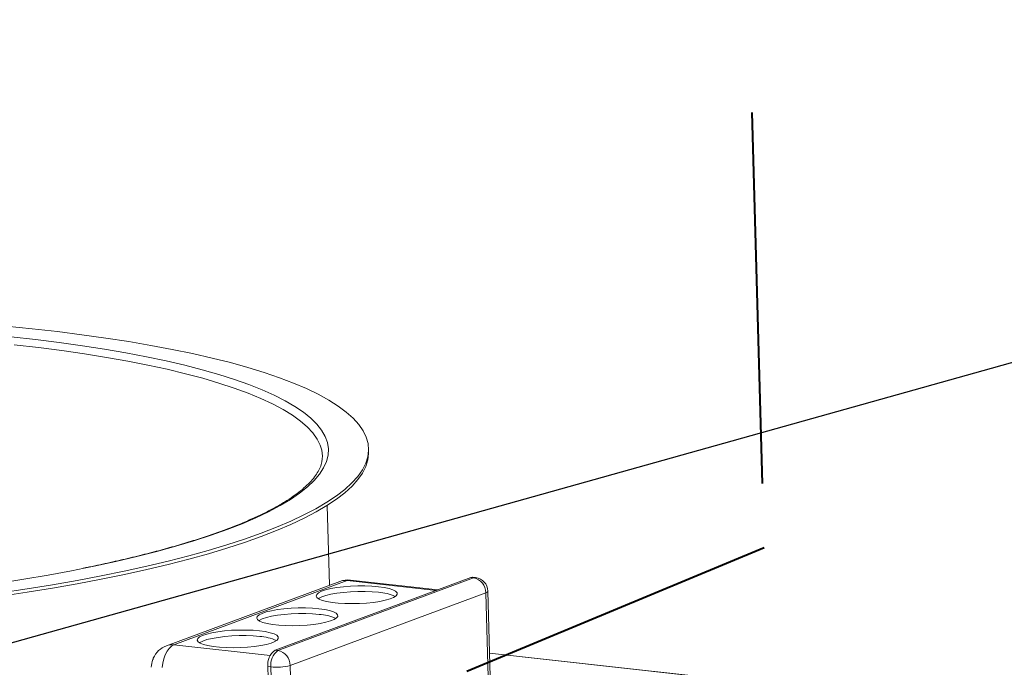
# Model space of a CAD drawing. Units: inches. Extents: x 0 to 11, y 0.1 to 8.5.
# Drawn here: x 5 to 5.3, y 3.8 to 4 of the extents above; entities that cross this region are included whole.
import ezdxf

# ---------------------------------------------------------------- set-up
doc = ezdxf.new("R2010")
doc.units = ezdxf.units.IN
doc.header["$MEASUREMENT"] = 0
doc.linetypes.add('HIDDEN', pattern=[0.07500000000000001, 0.05, -0.025])
doc.layers.add('FORMAT', color=7, linetype='Continuous')

msp = doc.modelspace()

# ---------------------------------------------------------------- linework, layer by layer
at = {"color": 7, "linetype": 'Continuous', "lineweight": 15}
for p, q in [((5.0380550542, 3.9077620152), (5.0450518145, 3.9070767936)), ((5.0393797417, 3.9049213063), (5.0459849685, 3.904190119)), ((5.0450518145, 3.9070767936), (5.0518694841, 3.9063220892)), ((5.0518694841, 3.9063220892), (5.0584954382, 3.9054992996)), ((5.0584954382, 3.9054992996), (5.064917407, 3.9046099485)), ((5.064917407, 3.9046099485), (5.0711234987, 3.9036556826)), ((5.0467425243, 3.9020244124), (5.040200564, 3.9027709451)), ((5.0459849685, 3.904190119), (5.0523990479, 3.9033911307)), ((5.0530892042, 3.9012101567), (5.0467425243, 3.9020244124)), ((5.0523990479, 3.9033911307), (5.0586094239, 3.9025259056)), ((5.0586094239, 3.9025259056), (5.0646039395, 3.9015961373)), ((5.0711234987, 3.9036556826), (5.0771022208, 3.9026382692)), ((5.0771022208, 3.9026382692), (5.0828425022, 3.9015595921)), ((5.0592280031, 3.9003297948), (5.0530892042, 3.9012101567)), ((5.0651467328, 3.8993850743), (5.0592280031, 3.9003297948)), ((5.0646039395, 3.9015961373), (5.07037086, 3.9006036458)), ((5.0708336424, 3.8983778711), (5.0651467328, 3.8993850743)), ((5.07037086, 3.9006036458), (5.0758988966, 3.8995503742)), ((5.0758988966, 3.8995503742), (5.0811772277, 3.8984383841)), ((5.0828425022, 3.9015595921), (5.0883337132, 3.9004216489)), ((5.0883337132, 3.9004216489), (5.093565685400001, 3.8992265467)), ((5.093565685400001, 3.8992265467), (5.0985287304, 3.8979764986)), ((5.076277440899999, 3.8973101849), (5.0708336424, 3.8983778711)), ((5.0814673203, 3.8961841353), (5.076277440899999, 3.8973101849)), ((5.0811772277, 3.8984383841), (5.0861955209, 3.8972698524)), ((5.0861955209, 3.8972698524), (5.0909439525, 3.8960470665)), ((5.0985287304, 3.8979764986), (5.1032136576, 3.8966738195)), ((5.1032136576, 3.8966738195), (5.1076117918, 3.8953209215)), ((5.0863929765, 3.8950019581), (5.0814673203, 3.8961841353)), ((5.09104463, 3.8937660005), (5.0863929765, 3.8950019581)), ((5.0909439525, 3.8960470665), (5.0954132274, 3.89477242)), ((5.0954132274, 3.89477242), (5.0995945966, 3.8934484082)), ((5.1076117918, 3.8953209215), (5.1117149885, 3.89392031)), ((5.1117149885, 3.89392031), (5.115515649700001, 3.8924745785)), ((5.0954130455, 3.8924787162), (5.09104463, 3.8937660005)), ((5.0994895498, 3.891142661), (5.0954130455, 3.8924787162)), ((5.0995945966, 3.8934484082), (5.1034798749, 3.8920776228)), ((5.1034798749, 3.8920776228), (5.1070614568, 3.8906627473)), ((5.115515649700001, 3.8924745785), (5.1190067374, 3.8909864043)), ((5.1032660494, 3.8897604876), (5.0994895498, 3.891142661)), ((5.1067350465, 3.8883349402), (5.1032660494, 3.8897604876)), ((5.1070614568, 3.8906627473), (5.1103323311, 3.8892065514)), ((5.1103323311, 3.8892065514), (5.113286095, 3.8877118855)), ((5.1190067374, 3.8909864043), (5.1221817868, 3.8894585429)), ((5.1221817868, 3.8894585429), (5.1250349185, 3.8878938239)), ((5.1098896536, 3.886868849), (5.1067350465, 3.8883349402)), ((5.1127236077, 3.8853651248), (5.1098896536, 3.886868849)), ((5.113286095, 3.8877118855), (5.1159169662, 3.8861816756)), ((5.1159169662, 3.8861816756), (5.1182197948, 3.8846189171)), ((5.1250349185, 3.8878938239), (5.1275608492, 3.8862951445)), ((5.1275608492, 3.8862951445), (5.1297549014, 3.8846654652)), ((5.115231282, 3.8838267532), (5.1127236077, 3.8853651248)), ((5.117407698, 3.8822567884), (5.115231282, 3.8838267532)), ((5.1182197948, 3.8846189171), (5.1201900729, 3.8830266693)), ((5.1297549014, 3.8846654652), (5.1316130123, 3.8830078038)), ((5.1192485344, 3.8806583474), (5.117407698, 3.8822567884)), ((5.1207501365, 3.8790346038), (5.1192485344, 3.8806583474)), ((5.1201900729, 3.8830266693), (5.1218239434, 3.8814080489)), ((5.1218239434, 3.8814080489), (5.1231182082, 3.8797662246)), ((5.1316130123, 3.8830078038), (5.133131741000001, 3.8813252298)), ((5.133131741000001, 3.8813252298), (5.1343082752, 3.8796208592)), ((5.1219095231, 3.8773887814), (5.1207501365, 3.8790346038)), ((5.1231182082, 3.8797662246), (5.124070333500001, 3.8781044102)), ((5.124070333500001, 3.8781044102), (5.1246784556, 3.8764258589)), ((5.1343082752, 3.8796208592), (5.1351404363, 3.8778978478)), ((5.122724392099999, 3.8757241479), (5.1219095231, 3.8773887814)), ((5.1231243907, 3.874393697), (5.122724392099999, 3.8757241479)), ((5.1246784556, 3.8764258589), (5.124941384, 3.8747338566)), ((5.1351404363, 3.8778978478), (5.1356266833, 3.8761593864)), ((5.1356266833, 3.8761593864), (5.1357661157, 3.8744086942)), ((5.124858604, 3.8730317153), (5.1244302776, 3.8713227671)), ((5.124941384, 3.8747338566), (5.124858604, 3.8730317153)), ((5.1355584754, 3.8726490131), (5.1350041468, 3.8708836016)), ((5.1357661157, 3.8744086942), (5.1355584754, 3.8726490131)), ((5.1357908357, 3.8735305661), (5.135583195400001, 3.8717708849)), ((5.1357890024, 3.8739525104), (5.1357642824, 3.8748306386)), ((5.1357890024, 3.8739525104), (5.1357908357, 3.8735305661)), ((5.1244302776, 3.8713227671), (5.123657243399999, 3.8696103573)), ((5.1350041468, 3.8708836016), (5.134104156499999, 3.8691157287)), ((5.1350288668, 3.8700054734), (5.1341288765, 3.8682376006)), ((5.135583195400001, 3.8717708849), (5.1350288668, 3.8700054734)), ((5.1225410147, 3.8678978381), (5.1210837763, 3.8661885618)), ((5.123657243399999, 3.8696103573), (5.1225410147, 3.8678978381)), ((5.132860171, 3.8673486683), (5.131274493899999, 3.8655856925)), ((5.134104156499999, 3.8691157287), (5.132860171, 3.8673486683)), ((5.1341288765, 3.8682376006), (5.132884891000001, 3.8664705402)), ((5.1210837763, 3.8661885618), (5.119288381100001, 3.8644858744)), ((5.131274493899999, 3.8655856925), (5.1293500616, 3.863830066)), ((5.1312992139, 3.8647075644), (5.1293747816, 3.8629519378)), ((5.132884891000001, 3.8664705402), (5.1312992139, 3.8647075644)), ((5.1171583434, 3.862793109), (5.1146978331, 3.8611135793)), ((5.119288381100001, 3.8644858744), (5.1171583434, 3.862793109)), ((5.1270904375, 3.8620850397), (5.1244998061, 3.860353845)), ((5.1293500616, 3.863830066), (5.1270904375, 3.8620850397)), ((5.1293747816, 3.8629519378), (5.1271151575, 3.8612069115)), ((5.1119116666, 3.8594505729), (5.1088052981, 3.8578073454)), ((5.1146978331, 3.8611135793), (5.1119116666, 3.8594505729)), ((5.1244998061, 3.860353845), (5.1215829646, 3.8586396877)), ((5.1245245261, 3.8594757168), (5.1216076846, 3.8577615596)), ((5.1271151575, 3.8612069115), (5.1245245261, 3.8594757168)), ((5.125196681, 3.8379935276), (5.1245907718, 3.8595172228)), ((5.1088052981, 3.8578073454), (5.1053848083, 3.8561871134)), ((5.1183453142, 3.8569457421), (5.114792850400001, 3.8552751449)), ((5.1215829646, 3.8586396877), (5.1183453142, 3.8569457421)), ((5.1216076846, 3.8577615596), (5.1183700342, 3.856067614)), ((5.101656893, 3.8545930486), (5.0976288499, 3.8530282714)), ((5.1053848083, 3.8561871134), (5.101656893, 3.8545930486)), ((5.114792850400001, 3.8552751449), (5.1109321515, 3.8536309897)), ((5.114817570400001, 3.8543970168), (5.1109568715, 3.8527528616)), ((5.1183700342, 3.856067614), (5.114817570400001, 3.8543970168)), ((5.0933085639, 3.851495845), (5.0887044923, 3.8499987692)), ((5.0976288499, 3.8530282714), (5.0933085639, 3.851495845)), ((5.1067703667, 3.8520163211), (5.1023152026, 3.8504341291)), ((5.1109321515, 3.8536309897), (5.1067703667, 3.8520163211)), ((5.1109568715, 3.8527528616), (5.1067950867, 3.8511381929)), ((5.0887044923, 3.8499987692), (5.083825647699999, 3.8485399746)), ((5.0975749092, 3.8488873435), (5.0925582643, 3.8473788286)), ((5.1023152026, 3.8504341291), (5.0975749092, 3.8488873435)), ((5.1023399226, 3.8495560009), (5.0975996292, 3.8480092153)), ((5.1067950867, 3.8511381929), (5.1023399226, 3.8495560009)), ((5.0786815808, 3.8471223168), (5.0732823612, 3.845748571)), ((5.083825647699999, 3.8485399746), (5.0786815808, 3.8471223168)), ((5.0925582643, 3.8473788286), (5.0872745577, 3.8459113779)), ((5.0925829843, 3.8465007005), (5.0872992777, 3.8450332498)), ((5.0975996292, 3.8480092153), (5.0925829843, 3.8465007005)), ((5.0676385582, 3.8444214262), (5.0617612198, 3.8431434806)), ((5.0732823612, 3.845748571), (5.0676385582, 3.8444214262)), ((5.0817335735, 3.8444877088), (5.0759455725, 3.8431104575)), ((5.0817582936, 3.8436095806), (5.0759702925, 3.8422323293)), ((5.0872745577, 3.8459113779), (5.0817335735, 3.8444877088)), ((5.0872992777, 3.8450332498), (5.0817582936, 3.8436095806)), ((5.0556618512, 3.8419172357), (5.049352392099999, 3.840745092)), ((5.0591051668, 3.8425976233), (5.0556618512, 3.8419172357)), ((5.0617612198, 3.8431434806), (5.0591051668, 3.8425976233)), ((5.0699212726, 3.8417821743), (5.0636718294, 3.8405053191)), ((5.0699459926, 3.8409040462), (5.0636965494, 3.8396271909)), ((5.0759455725, 3.8431104575), (5.0699212726, 3.8417821743)), ((5.0759702925, 3.8422323293), (5.0699459926, 3.8409040462)), ((5.0428451936, 3.8396293439), (5.0361529939, 3.8385721757)), ((5.049352392099999, 3.840745092), (5.0428451936, 3.8396293439)), ((5.0505441989, 3.8381152503), (5.043690321000001, 3.8370064627)), ((5.0572088155, 3.8392822561), (5.0505441989, 3.8381152503)), ((5.0572335355, 3.838404128), (5.050568919, 3.8372371222)), ((5.0636718294, 3.8405053191), (5.0572088155, 3.8392822561)), ((5.0636965494, 3.8396271909), (5.0572335355, 3.838404128)), ((5.1280128097, 3.8390383024), (5.0812783361, 3.8216999613)), ((5.1300150854, 3.8392766812), (5.0832806118, 3.8219383402)), ((5.1105459589, 3.8205124823), (5.1632891506, 3.8400800386)), ((5.1113381181, 3.8204247916), (5.1640813098, 3.8399923479)), ((5.1300150854, 3.8392766812), (5.1306696299, 3.8394011179)), ((5.1539746705, 3.8366243961), (5.1300150854, 3.8392766812)), ((5.1306696299, 3.8394011179), (5.1308744159, 3.8393906234)), ((5.1544086972, 3.8367854186), (5.1308744159, 3.8393906234)), ((5.1632891506, 3.8400800386), (5.1636818773, 3.8401547006)), ((5.1640813098, 3.8399923479), (5.1632891506, 3.8400800386)), ((5.1636818773, 3.8401547006), (5.1638047489, 3.8401484039)), ((5.1645969081, 3.8400607132), (5.1638047489, 3.8401484039)), ((5.1644740365, 3.8400670099), (5.1640813098, 3.8399923479)), ((5.1645969081, 3.8400607132), (5.1644740365, 3.8400670099)), ((5.043690321000001, 3.8370064627), (5.036659873500001, 3.8359579465)), ((5.043715041, 3.8361283346), (5.0366845935, 3.8350798183)), ((5.050568919, 3.8372371222), (5.043715041, 3.8361283346)), ((5.167352946499999, 3.835982718), (5.1146097548, 3.8164151617)), ((5.1216418446, 3.8351158131), (5.1217789649, 3.8355448812)), ((5.1217789649, 3.8355448812), (5.1222630171, 3.8359710911)), ((5.1222630171, 3.8359710911), (5.1230784435, 3.8363807439)), ((5.1230784435, 3.8363807439), (5.1241990355, 3.8367606731)), ((5.1241990355, 3.8367606731), (5.1255887763, 3.8370986675)), ((5.1256313497, 3.8355863357), (5.1242416088, 3.8352483413)), ((5.1255887763, 3.8370986675), (5.1272029987, 3.8373838636)), ((5.127245572, 3.8358715318), (5.1256313497, 3.8355863357)), ((5.1272029987, 3.8373838636), (5.12898982, 3.8376070951)), ((5.1290323934, 3.8360947633), (5.127245572, 3.8358715318)), ((5.12898982, 3.8376070951), (5.1308918106, 3.837761187)), ((5.1309343839, 3.8362488552), (5.1290323934, 3.8360947633)), ((5.1308918106, 3.837761187), (5.1328478386, 3.8378411868)), ((5.132890412, 3.836328855), (5.1309343839, 3.8362488552)), ((5.1328478386, 3.8378411868), (5.134795036, 3.8378445231)), ((5.1348376093, 3.8363321913), (5.132890412, 3.836328855)), ((5.134795036, 3.8378445231), (5.136670818, 3.8377710888)), ((5.1367133913, 3.836258757), (5.1348376093, 3.8363321913)), ((5.136670818, 3.8377710888), (5.1384148956, 3.8376232441)), ((5.1384574689, 3.8361109123), (5.1367133913, 3.836258757)), ((5.1384148956, 3.8376232441), (5.1399712126, 3.8374057408)), ((5.1399712126, 3.8374057408), (5.1412897477, 3.8371255696)), ((5.1412897477, 3.8371255696), (5.1423281222, 3.8367917356)), ((5.1423281222, 3.8367917356), (5.1430529618, 3.8364149684)), ((5.1430529618, 3.8364149684), (5.143440969599999, 3.8360073775)), ((5.1434796747, 3.8355820634), (5.143167833, 3.8351526959)), ((5.143440969599999, 3.8360073775), (5.1434796747, 3.8355820634)), ((5.1687777802, 3.785368387), (5.167352946499999, 3.835982718)), ((5.1693576585, 3.7858246733), (5.1679328248, 3.8364390043)), ((5.1218560634, 3.8346976774), (5.1216418446, 3.8351158131)), ((5.1224147362, 3.8343039132), (5.1218560634, 3.8346976774)), ((5.1223055905, 3.8344587592), (5.1222292778, 3.8344079999)), ((5.1231210168, 3.834868412), (5.1223055905, 3.8344587592)), ((5.1232999067, 3.8339471764), (5.1224147362, 3.8343039132)), ((5.1242416088, 3.8352483413), (5.1231210168, 3.834868412)), ((5.1244831248, 3.8336389329), (5.1232999067, 3.8339471764)), ((5.125926360899999, 3.8333890899), (5.1244831248, 3.8336389329)), ((5.1275832282, 3.8332056775), (5.125926360899999, 3.8333890899)), ((5.1294004737, 3.8330945908), (5.1275832282, 3.8332056775)), ((5.1313196896, 3.8330594001), (5.1294004737, 3.8330945908)), ((5.1332791907, 3.8331012366), (5.1313196896, 3.8330594001)), ((5.135215997, 3.8332187556), (5.1332791907, 3.8331012366)), ((5.137067858, 3.8334081798), (5.135215997, 3.8332187556)), ((5.1387752533, 3.8336634212), (5.137067858, 3.8334081798)), ((5.1402833059, 3.8339762759), (5.1387752533, 3.8336634212)), ((5.1415435457, 3.8343366886), (5.1402833059, 3.8339762759)), ((5.1425154675, 3.8347330754), (5.1415435457, 3.8343366886)), ((5.143167833, 3.8351526959), (5.1425154675, 3.8347330754)), ((5.106239769, 3.830026517), (5.1070551954, 3.8304361698)), ((5.1070551954, 3.8304361698), (5.1081757874, 3.830816099)), ((5.1081757874, 3.830816099), (5.1095655282, 3.8311540934)), ((5.1095655282, 3.8311540934), (5.1111797506, 3.8314392895)), ((5.1111797506, 3.8314392895), (5.1129665719, 3.831662521)), ((5.1130091453, 3.8301501892), (5.1112223239, 3.8299269577)), ((5.1129665719, 3.831662521), (5.1148685624, 3.831816613)), ((5.1149111358, 3.8303042811), (5.1130091453, 3.8301501892)), ((5.1148685624, 3.831816613), (5.1168245905, 3.8318966127)), ((5.1168671639, 3.8303842809), (5.1149111358, 3.8303042811)), ((5.1168245905, 3.8318966127), (5.1187717879, 3.8318999491)), ((5.1188143612, 3.8303876172), (5.1168671639, 3.8303842809)), ((5.1187717879, 3.8318999491), (5.1206475699, 3.8318265147)), ((5.1206901432, 3.8303141829), (5.1188143612, 3.8303876172)), ((5.1206475699, 3.8318265147), (5.1223916475, 3.83167867)), ((5.1224342208, 3.8301663382), (5.1206901432, 3.8303141829)), ((5.1223916475, 3.83167867), (5.1239479645, 3.8314611667)), ((5.1239479645, 3.8314611667), (5.125266499599999, 3.8311809956)), ((5.125266499599999, 3.8311809956), (5.126304874100001, 3.8308471615)), ((5.126304874100001, 3.8308471615), (5.1270297137, 3.8304703943)), ((5.1270297137, 3.8304703943), (5.1274177215, 3.8300628035)), ((5.105618596499999, 3.8291712391), (5.1057557168, 3.8296003072)), ((5.105832815299999, 3.8287531033), (5.105618596499999, 3.8291712391)), ((5.1057557168, 3.8296003072), (5.106239769, 3.830026517)), ((5.1063914881, 3.8283593391), (5.105832815299999, 3.8287531033)), ((5.1062823424, 3.8285141852), (5.1062060297, 3.8284634258)), ((5.1070977687, 3.828923838), (5.1062823424, 3.8285141852)), ((5.1072766585, 3.8280026023), (5.1063914881, 3.8283593391)), ((5.1082183607, 3.8293037672), (5.1070977687, 3.828923838)), ((5.1084598766, 3.8276943588), (5.1072766585, 3.8280026023)), ((5.1096081016, 3.8296417616), (5.1082183607, 3.8293037672)), ((5.1099031128, 3.8274445158), (5.1084598766, 3.8276943588)), ((5.1112223239, 3.8299269577), (5.1096081016, 3.8296417616)), ((5.1227520052, 3.8277188471), (5.1210446099, 3.8274636058)), ((5.1242600578, 3.8280317018), (5.1227520052, 3.8277188471)), ((5.1255202976, 3.8283921145), (5.1242600578, 3.8280317018)), ((5.1264922194, 3.8287885013), (5.1255202976, 3.8283921145)), ((5.1271445849, 3.8292081219), (5.1264922194, 3.8287885013)), ((5.1274564266, 3.8296374893), (5.1271445849, 3.8292081219)), ((5.1274177215, 3.8300628035), (5.1274564266, 3.8296374893)), ((5.0910319473, 3.8244915957), (5.0921525393, 3.8248715249)), ((5.0921525393, 3.8248715249), (5.0935422801, 3.8252095193)), ((5.0935422801, 3.8252095193), (5.0951565025, 3.8254947155)), ((5.0951565025, 3.8254947155), (5.0969433238, 3.8257179469)), ((5.0969433238, 3.8257179469), (5.0988453143, 3.8258720389)), ((5.0988453143, 3.8258720389), (5.1008013424, 3.8259520387)), ((5.1008013424, 3.8259520387), (5.1027485397, 3.825955375)), ((5.1027485397, 3.825955375), (5.1046243218, 3.8258819407)), ((5.1046243218, 3.8258819407), (5.1063683994, 3.8257340959)), ((5.1063683994, 3.8257340959), (5.107924716399999, 3.8255165926)), ((5.107924716399999, 3.8255165926), (5.1092432515, 3.8252364215)), ((5.1092432515, 3.8252364215), (5.110281626, 3.8249025875)), ((5.1115599801, 3.8272611034), (5.1099031128, 3.8274445158)), ((5.110281626, 3.8249025875), (5.1110064656, 3.8245258202)), ((5.1133772256, 3.8271500167), (5.1115599801, 3.8272611034)), ((5.1152964415, 3.8271148261), (5.1133772256, 3.8271500167)), ((5.1172559426, 3.8271566625), (5.1152964415, 3.8271148261)), ((5.1191927489, 3.8272741815), (5.1172559426, 3.8271566625)), ((5.1210446099, 3.8274636058), (5.1191927489, 3.8272741815)), ((5.0895953484, 3.823226665), (5.0897324687, 3.8236557331)), ((5.089809567200001, 3.8228085292), (5.0895953484, 3.823226665)), ((5.0897324687, 3.8236557331), (5.090216520899999, 3.8240819429)), ((5.09036824, 3.822414765), (5.089809567200001, 3.8228085292)), ((5.0902590943, 3.8225696111), (5.0901827816, 3.8225188517)), ((5.090216520899999, 3.8240819429), (5.0910319473, 3.8244915957)), ((5.0910745206, 3.8229792639), (5.0902590943, 3.8225696111)), ((5.0912534104, 3.8220580283), (5.09036824, 3.822414765)), ((5.0921951126, 3.8233591931), (5.0910745206, 3.8229792639)), ((5.0935848535, 3.8236971875), (5.0921951126, 3.8233591931)), ((5.0951990758, 3.8239823837), (5.0935848535, 3.8236971875)), ((5.096985897200001, 3.8242056151), (5.0951990758, 3.8239823837)), ((5.0988878877, 3.8243597071), (5.096985897200001, 3.8242056151)), ((5.1008439158, 3.8244397068), (5.0988878877, 3.8243597071)), ((5.1027911131, 3.8244430432), (5.1008439158, 3.8244397068)), ((5.1046668951, 3.8243696089), (5.1027911131, 3.8244430432)), ((5.1064109727, 3.8242217641), (5.1046668951, 3.8243696089)), ((5.1094970495, 3.8224475405), (5.1082368097, 3.8220871277)), ((5.1104689713, 3.8228439272), (5.1094970495, 3.8224475405)), ((5.1111213368, 3.8232635478), (5.1104689713, 3.8228439272)), ((5.1110064656, 3.8245258202), (5.1113944734, 3.8241182294)), ((5.1114331785, 3.8236929153), (5.1111213368, 3.8232635478)), ((5.1113944734, 3.8241182294), (5.1114331785, 3.8236929153)), ((5.0809704444, 3.819276526), (5.0814549512, 3.8202225754)), ((5.0814549512, 3.8202225754), (5.0820162142, 3.8210002136)), ((5.0820162142, 3.8210002136), (5.0826326643, 3.8215795565)), ((5.0826326643, 3.8215795565), (5.0832806118, 3.8219383402)), ((5.0832806118, 3.8219383402), (5.1092277574, 3.8190660355)), ((5.092436628500001, 3.8217497848), (5.0912534104, 3.8220580283)), ((5.0938798647, 3.8214999418), (5.092436628500001, 3.8217497848)), ((5.095536732, 3.8213165294), (5.0938798647, 3.8214999418)), ((5.0973539775, 3.8212054426), (5.095536732, 3.8213165294)), ((5.0992731934, 3.821170252), (5.0973539775, 3.8212054426)), ((5.1012326945, 3.8212120885), (5.0992731934, 3.821170252)), ((5.1031695008, 3.8213296074), (5.1012326945, 3.8212120885)), ((5.1050213618, 3.8215190317), (5.1031695008, 3.8213296074)), ((5.1067287571, 3.821774273), (5.1050213618, 3.8215190317)), ((5.1082368097, 3.8220871277), (5.1067287571, 3.821774273)), ((5.1105459589, 3.8205124823), (5.1113381181, 3.8204247916)), ((5.395157333099999, 3.7946415243), (5.1684028346, 3.8197428598)), ((5.3951591988, 3.7945752521), (5.1684047002, 3.8196765876)), ((5.077714663, 3.8182166708), (5.0777176727, 3.8183082292)), ((5.0777176727, 3.8183082292), (5.0777389521, 3.8183740791)), ((5.0801447534, 3.8158152543), (5.0803025113, 3.8170296932)), ((5.0803025113, 3.8170296932), (5.0805813131, 3.8181984217)), ((5.0805813131, 3.8181984217), (5.0809704444, 3.819276526)), ((5.1094382121, 3.8160228526), (5.1086460529, 3.8161105432)), ((5.1100708866, 3.7654962123), (5.1086460529, 3.8161105432)), ((5.1108630458, 3.7654085216), (5.1094382121, 3.8160228526)), ((5.1146097548, 3.8164151617), (5.1160345885, 3.7658008307))]:
    msp.add_line(p, q, dxfattribs=at)
for centre, radius, start, end in [((5.114953072900001, 3.8726030337), 0.0083652203183043, 350.7162922344999, 12.3604154035), ((5.1301867521, 3.8331785691), 0.0062500000000002, 83.6831737033, 110.3546935584), ((5.1295142682, 3.8349550225), 0.0043505806586523, 83.3897402694, 110.1889259541), ((5.1632987503, 3.8360142701), 0.0040543189673088, 359.5540991346, 78.8709939255), ((5.1641843098, 3.8363334806), 0.0037500000000004, 1.6124959619, 83.6831737033), ((5.1378423561, 3.8240237125), 0.0121028410964213, 64.98834853369999, 87.0867537315), ((5.1672661204, 3.8366896788), 0.0007122727280397, 277.0017710068, 339.3942154789), ((5.121819108, 3.8180791384), 0.0121028410970435, 64.9883485352, 87.0867537311), ((5.1057958599, 3.8121345643), 0.0121028410965085, 64.98834853390001, 87.08675373140001), ((5.0834522785, 3.815840228), 0.0062500000000004, 110.3546935584, 156.0827904684), ((5.0827797945, 3.8176166815), 0.0043505806587242, 83.38974026959998, 110.1889259538), ((5.1132679284, 3.8167266867), 0.0046627637814806, 125.7159607091, 187.5933454051), ((5.1140600876, 3.8166389961), 0.0046627637814808, 125.7159607091, 187.5933454051), ((5.1105555586, 3.8164467138), 0.0040543189673089, 359.5540991346, 78.8709939254), ((5.0825298298, 3.8158852192), 0.0053271960668526, 156.6482125023, 179.6944408253), ((5.0838707192, 3.81597515), 0.0065514459201278, 159.9926071444, 162.0263796674), ((5.111027291, 3.8293577229), 0.0134292196192729, 263.2042709656, 285.4719357095)]:
    msp.add_arc(centre, radius, start, end, dxfattribs=at)
msp.add_open_spline([(5.123201706288394, 3.87155198973251), (5.12319245397602, 3.871444799788838), (5.123142176526419, 3.870862325184277), (5.122750668976777, 3.869782391516456), (5.122005934107574, 3.868306930228127), (5.120944759522397, 3.866826162750459), (5.119601297152412, 3.865340671093351), (5.117963882210808, 3.863845748698024), (5.116031049794483, 3.862342530248438), (5.113801083983707, 3.860834622770458), (5.111275306318447, 3.859326871532828), (5.108456161978804, 3.857824081780223), (5.105347707805831, 3.856331059892258), (5.101955224488377, 3.854852394815527), (5.098284921517774, 3.853392359996925), (5.094343707509092, 3.851954904687612), (5.09013910447425, 3.85054366691422), (5.085678977516491, 3.849162054207022), (5.080972170307176, 3.847813110568298), (5.076025894683958, 3.846500175769665), (5.070855330374332, 3.845224559896215), (5.065447656473242, 3.843994340680656), (5.061424348602211, 3.843122652345897), (5.059148792797928, 3.842676174751392), (5.058810450150215, 3.842609789909856)], degree=3, knots=[0, 0, 0, 0, 0.0120877057346498, 0.0656850948572568, 0.1169396793279572, 0.1663774162932608, 0.2148699718187336, 0.2629800580289851, 0.3110024802435026, 0.3590483513691054, 0.4071874336088778, 0.4554440979034987, 0.5038180825770412, 0.5522987980278039, 0.6008723687973182, 0.6495248892110046, 0.6982437664297146, 0.747018136842006, 0.7958388609524971, 0.844698347879163, 0.8935903293721559, 0.9425096370606324, 0.9914520041308652, 1, 1, 1, 1], dxfattribs=at)
at = {"layer": 'FORMAT', "color": 7, "linetype": 'HIDDEN', "lineweight": 40}
for p, q in [((5.227827245, 4.3652098779), (5.2423838752, 3.8481150875)), ((5.2423838752, 3.8481150875), (5.1622162525, 3.8148019494))]:
    msp.add_line(p, q, dxfattribs=at)
at = {"layer": 'FORMAT', "color": 7}
msp.add_lwpolyline([(5.370689229926172, 3.91515155692403), (3.0561173799, 3.2674065348), (1.7463884928, 3.2674065348)], dxfattribs=at)

doc.saveas('drawing.dxf')
